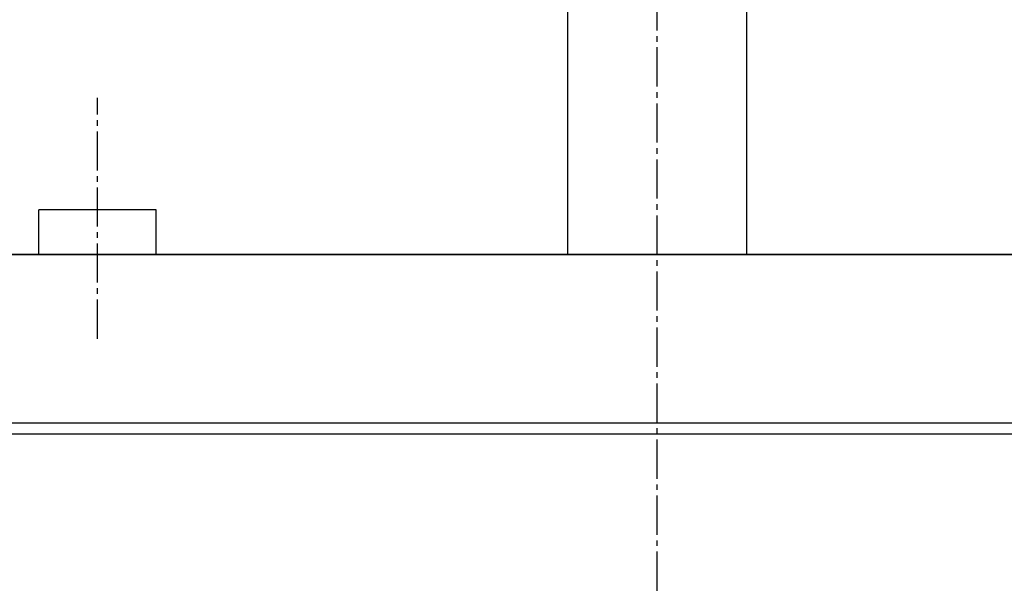
# Model space of a CAD drawing. Extents: x 261 to 3078, y 139 to 4339.
# Drawn here: x 847 to 1023, y 3766 to 3867 of the extents above; entities that cross this region are included whole.
import ezdxf

# ---------------------------------------------------------------- set-up
doc = ezdxf.new("R2010")
doc.units = 0
doc.linetypes.add('EXLTYPE3', pattern=[10, 7, -1, 1, -1])
doc.layers.get('0').update_dxf_attribs({"linetype": 'CONTINUOUS'})
doc.layers.get('DEFPOINTS').update_dxf_attribs({"linetype": 'CONTINUOUS'})
doc.layers.add('付属金具', color=7, linetype='CONTINUOUS')
doc.styles.add('EXCADDIM1', font='monotxt', dxfattribs={"width": 0.84, "bigfont": 'extfont'})
doc.styles.get("Standard").update_dxf_attribs({"font": 'monotxt', "bigfont": 'extfont'})
doc.dimstyles.new('ISO-25', dxfattribs={"dimtxt": 2.5, "dimasz": 2.5, "dimexe": 1.25, "dimexo": 0.625, "dimtad": 1, "dimtxsty": 'STANDARD', "dimcen": 2.5, "dimazin": 3, "dimtfac": 1, "dimtmove": 0, "dimatfit": 3})

# ---------------------------------------------------------------- blocks, each defined once
blk = doc.blocks.new('EX_NORM')
at = {"color": 0, "linetype": 'CONTINUOUS'}
for q in [(-1, 0.1667), (-1, 0), (-1, -0.1667)]:
    blk.add_line((0, 0), q, dxfattribs=at)
blk = doc.blocks.new('*D18')
at = {"layer": 'DEFPOINTS', "color": 0}
for p in [(1129, 3915), (793, 3857.5), (1129, 3857.5)]:
    blk.add_point(p, dxfattribs=at)
at = {"layer": '付属金具', "color": 3, "linetype": 'CONTINUOUS'}
for p, q in [((793, 3868), (793, 3930)), ((1129, 3868), (1129, 3930)), ((838, 3915), (1084, 3915))]:
    blk.add_line(p, q, dxfattribs=at)
at = {"layer": '付属金具', "color": 3, "xscale": 44.99999618530273, "yscale": 44.99999618530273, "zscale": 44.99999618530273, "rotation": 180}
blk.add_blockref('EX_NORM', (793, 3915), dxfattribs=at)
at = {"layer": '付属金具', "color": 3, "xscale": 44.99999618530273, "yscale": 44.99999618530273, "zscale": 44.99999618530273}
blk.add_blockref('EX_NORM', (1129, 3915), dxfattribs=at)
at = {"layer": '付属金具', "color": 2, "insert": (961, 3950.25), "char_height": 60, "attachment_point": 5, "style": 'EXCADDIM1'}
blk.add_mtext('336（壁固定）', dxfattribs=at)

msp = doc.modelspace()

# ---------------------------------------------------------------- linework, layer by layer
at = {"layer": '付属金具', "color": 6, "linetype": 'EXLTYPE3'}
for p, q in [((961, 3305), (961, 3895)), ((861, 3810), (861, 3853))]:
    msp.add_line(p, q, dxfattribs=at)
at = {"layer": '付属金具', "color": 2, "linetype": 'CONTINUOUS'}
for p, q in [((945, 3825), (945, 3875)), ((977, 3825), (977, 3875)), ((661, 3825), (1261, 3825)), ((1202, 3825), (720, 3825)), ((737, 3795), (1185, 3795))]:
    msp.add_line(p, q, dxfattribs=at)
at = {"layer": '付属金具', "color": 6, "linetype": 'CONTINUOUS'}
for p, q in [((850.5, 3825), (850.5, 3833)), ((871.5, 3833), (850.5, 3833)), ((871.5, 3825), (871.5, 3833)), ((751.019, 3793), (1170.981, 3793))]:
    msp.add_line(p, q, dxfattribs=at)
at = {"layer": '付属金具', "color": 7, "linetype": 'CONTINUOUS'}
msp.add_line((511, 3825), (1516, 3825), dxfattribs=at)

# ---------------------------------------------------------------- dimensions: what is measured, and where the dimension line sits
at = {"layer": '付属金具', "color": 3, "linetype": 'CONTINUOUS'}
dim = msp.add_linear_dim(base=(1129, 3915), p1=(793, 3857.5), p2=(1129, 3857.5), text='336（壁固定）', dimstyle='ISO-25', override={"dimtxt": 59.999996, "dimasz": 44.999996, "dimexe": 15, "dimexo": 10.5, "dimgap": 0, "dimtad": 1, "dimjust": 0, "dimtih": 0, "dimtoh": 0, "dimdec": 0, "dimzin": 0, "dimlunit": 2, "dimtxsty": 'EXCADDIM1', "dimblk1": 'EX_NORM', "dimblk2": 'EX_NORM', "dimsah": 1, "dimse1": 0, "dimse2": 0, "dimclrd": 3, "dimclre": 3, "dimclrt": 2, "dimtmove": 2}, dxfattribs=at)
dim.commit()
dim.dimension.update_dxf_attribs({"geometry": '*D18', "text_midpoint": (961, 3950.25), "dimtype": 160})

doc.saveas('drawing.dxf')
